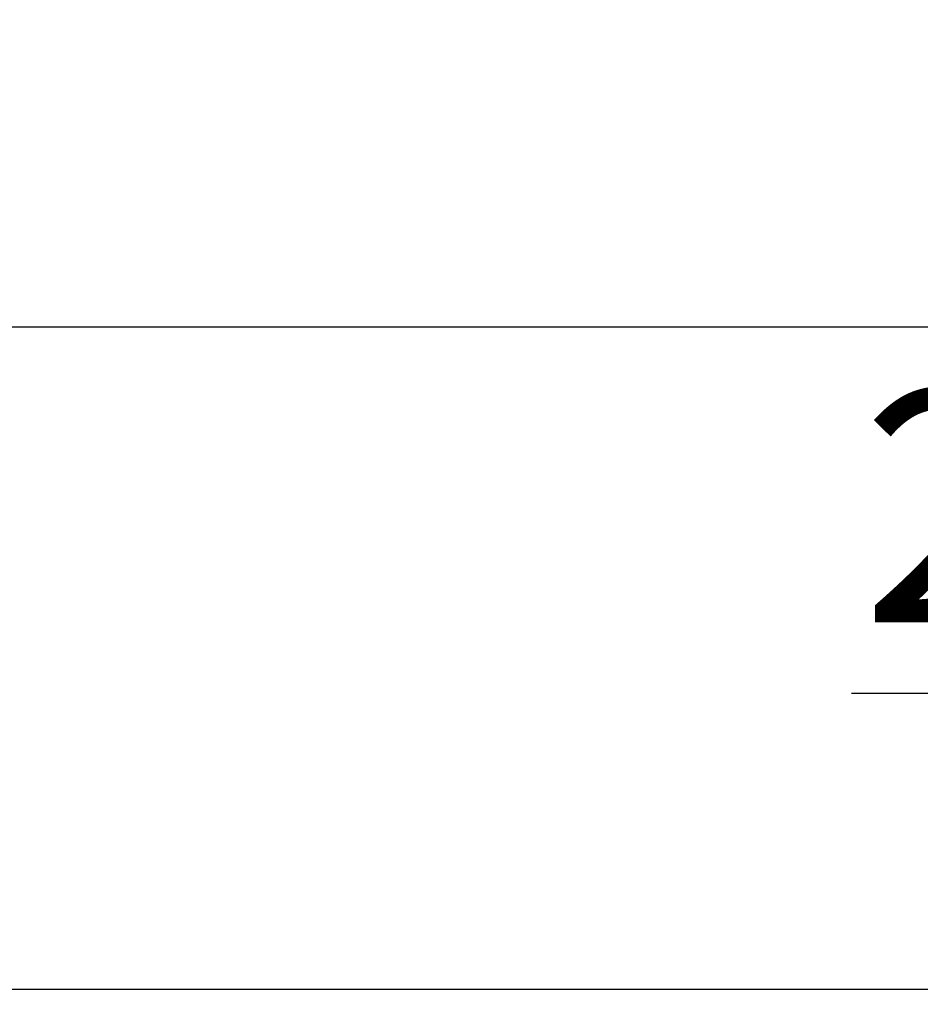
# Model space of a CAD drawing. Units: millimetres. Extents: x 25 to 4232, y 79 to 2003.
# Drawn here: x 1114 to 1250, y 1855 to 2003 of the extents above; entities that cross this region are included whole.
import ezdxf

# ---------------------------------------------------------------- set-up
doc = ezdxf.new("R2010")
doc.units = ezdxf.units.MM
doc.layers.add('157012', color=7, linetype='Continuous')
doc.layers.add('DIMENSION', color=3, linetype='Continuous', lineweight=25)
doc.styles.add('BEMSTIL', font='arial.ttf', dxfattribs={"width": 0.8})
doc.dimstyles.new('ACO wymiarowanie', dxfattribs={"dimscale": 10, "dimtxt": 3.5, "dimasz": 2.5, "dimexe": 1, "dimexo": 1, "dimgap": 1, "dimtad": 1, "dimdec": 0, "dimtxsty": 'BEMSTIL', "dimcen": 3, "dimclrd": 3, "dimclre": 3, "dimclrt": 2, "dimadec": 0, "dimazin": 0, "dimtfac": 0.875, "dimtdec": 0, "dimtmove": 0, "dimatfit": 0, "dimfxl": 0, "dimtolj": 1, "dimlwd": 25, "dimlwe": 25, "dimarcsym": 0})

# ---------------------------------------------------------------- blocks, each defined once
blk = doc.blocks.new('*D64')
at = {"layer": 'Defpoints', "color": 0}
for p in [(2001.54, 1957.01), (997.54, 1857.01), (2001.54, 1857.01)]:
    blk.add_point(p, dxfattribs=at)
at = {"layer": 'DIMENSION', "color": 3, "lineweight": 25}
for p, q in [((997.54, 1867.01), (997.54, 1967.01)), ((2001.54, 1867.01), (2001.54, 1967.01)), ((1022.54, 1957.01), (1976.54, 1957.01))]:
    blk.add_line(p, q, dxfattribs=at)
at = {"layer": 'DIMENSION', "color": 3}
for points in [[(1022.54, 1961.18), (1022.54, 1952.84), (997.54, 1957.01)], [(1976.54, 1961.18), (1976.54, 1952.84), (2001.54, 1957.01)]]:
    blk.add_solid(points, dxfattribs=at)
at = {"layer": 'DIMENSION', "color": 2, "insert": (1499.54, 2002.75), "char_height": 35, "attachment_point": 2, "style": 'BEMSTIL'}
blk.add_mtext('\\A1;1004', dxfattribs=at)
blk = doc.blocks.new('*D68')
at = {"layer": 'Defpoints', "color": 0}
for p in [(1615.02, 1901.66), (1405.86, 1723.74), (1615.02, 1723.74)]:
    blk.add_point(p, dxfattribs=at)
at = {"layer": 'DIMENSION', "color": 3, "lineweight": 25}
for p, q in [((1405.86, 1733.74), (1405.86, 1911.66)), ((1615.02, 1733.74), (1615.02, 1911.66)), ((1380.86, 1901.66), (1239.34, 1901.66)), ((1615.02, 1901.66), (1405.86, 1901.66)), ((1640.02, 1901.66), (1665.02, 1901.66))]:
    blk.add_line(p, q, dxfattribs=at)
at = {"layer": 'DIMENSION', "color": 3}
for points in [[(1380.86, 1905.83), (1380.86, 1897.5), (1405.86, 1901.66)], [(1640.02, 1905.83), (1640.02, 1897.5), (1615.02, 1901.66)]]:
    blk.add_solid(points, dxfattribs=at)
at = {"layer": 'DIMENSION', "color": 2, "insert": (1280.54, 1947.4), "char_height": 35, "attachment_point": 2, "style": 'BEMSTIL'}
blk.add_mtext('\\A1;209', dxfattribs=at)
blk = doc.blocks.new('1115420-M_002_Front_view')
blk.add_line((-470.57, 561), (31.42, 561))

msp = doc.modelspace()

# ---------------------------------------------------------------- block references
at = {"layer": '157012'}
msp.add_blockref('1115420-M_002_Front_view', (1468.12, 1296.01), dxfattribs=at)

# ---------------------------------------------------------------- dimensions: what is measured, and where the dimension line sits
at = {"layer": 'DIMENSION'}
for base, p1, p2, picture, middle in [((2001.54, 1957.01), (997.54, 1857.01), (2001.54, 1857.01), '*D64', (1499.54, 1957.01)), ((1615.02, 1901.66), (1405.86, 1723.74), (1615.02, 1723.74), '*D68', (1280.54, 1901.66))]:
    dim = msp.add_linear_dim(base=base, p1=p1, p2=p2, dimstyle='ACO wymiarowanie', dxfattribs=at)
    dim.commit()
    dim.dimension.update_dxf_attribs({"geometry": picture, "text_midpoint": middle, "dimtype": 160})

doc.saveas('drawing.dxf')
